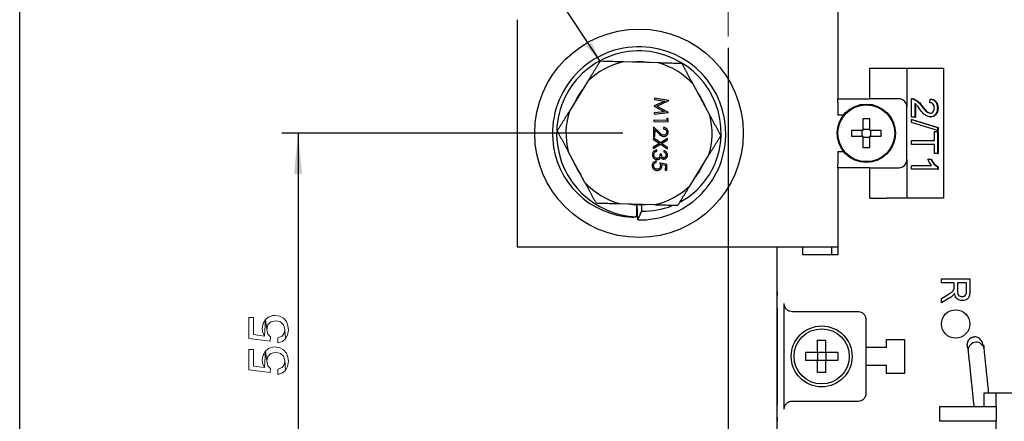
# Model space of a CAD drawing. Extents: x -247 to 837, y 9 to 279.
# Drawn here: x 647 to 696, y 212 to 232 of the extents above; entities that cross this region are included whole.
import ezdxf

# ---------------------------------------------------------------- set-up
doc = ezdxf.new("R2010")
doc.units = 0
doc.header["$LTSCALE"] = 3
doc.header["$MEASUREMENT"] = 0
doc.linetypes.add('CENTERX2', pattern=[20.32, 12.7, -2.54, 2.54, -2.54])
doc.layers.get('0').update_dxf_attribs({"linetype": 'CONTINUOUS'})
doc.layers.add('标注', color=144, linetype='CONTINUOUS')
doc.styles.get("Standard").update_dxf_attribs({"font": 'SimSun.ttf', "width": 0.8})
doc.dimstyles.new('N_TOLER', dxfattribs={"dimtxt": 3, "dimasz": 3, "dimexe": 0.5, "dimexo": 1, "dimgap": 0.1, "dimtad": 1, "dimdec": 1, "dimlfac": 0.5, "dimzin": 9, "dimdsep": 46, "dimtxsty": 'Standard', "dimcen": 0.1, "dimclrd": 256, "dimclre": 256, "dimclrt": 256, "dimadec": 0, "dimazin": 0, "dimtp": 0.1, "dimtfac": 0.5, "dimtdec": 1, "dimtmove": 2, "dimatfit": 3, "dimfxl": 1, "dimtolj": 1, "dimtzin": 9, "dimarcsym": 0})

msp = doc.modelspace()

# ---------------------------------------------------------------- linework, layer by layer
msp.add_line((647.283, 9.531), (647.283, 278.315))
at = {"color": 7, "linetype": 'Continuous', "lineweight": 30}
for p, q in [((687.601, 234.604), (687.601, 227.904)), ((671.801, 231.804), (671.801, 220.604)), ((678.767, 229.672), (677.035, 229.721)), ((689.159, 229.404), (689.159, 227.904)), ((689.228, 229.404), (689.159, 229.404)), ((689.994, 229.404), (689.228, 229.404)), ((692.801, 229.404), (689.994, 229.404)), ((691.001, 229.404), (691.001, 227.504)), ((692.801, 229.404), (692.801, 223.004)), ((675.28, 228.773), (674.373, 227.301)), ((681.288, 227.1), (680.464, 228.626)), ((678.552, 227.551), (678.551, 227.537)), ((679.068, 227.792), (678.552, 227.551)), ((678.563, 227.938), (678.561, 227.874)), ((678.561, 227.874), (679.068, 227.792)), ((679.265, 227.824), (678.563, 227.938)), ((678.678, 227.541), (679.265, 227.815)), ((679.265, 227.815), (679.265, 227.824)), ((687.601, 227.904), (689.159, 227.904)), ((687.601, 227.704), (687.601, 227.904)), ((687.601, 227.704), (687.601, 227.104)), ((690.601, 227.904), (689.159, 227.904)), ((691.224, 226.994), (691.224, 227.91)), ((691.224, 227.91), (691.257, 227.91)), ((691.338, 227.891), (691.37, 227.891)), ((691.388, 227.679), (691.388, 226.994)), ((691.421, 227.65), (691.421, 226.994)), ((691.703, 227.568), (691.735, 227.568)), ((692.126, 227.712), (692.143, 227.892)), ((692.143, 227.892), (692.175, 227.892)), ((678.54, 227.151), (679.248, 227.225)), ((678.542, 227.215), (678.54, 227.151)), ((679.052, 227.268), (678.542, 227.215)), ((678.551, 227.537), (679.052, 227.268)), ((679.249, 227.234), (678.678, 227.541)), ((679.248, 227.225), (679.249, 227.234)), ((687.877, 227.104), (687.601, 227.104)), ((691.001, 224.904), (691.001, 227.504)), ((692.503, 227.443), (692.536, 227.443)), ((678.532, 226.853), (678.53, 226.789)), ((678.53, 226.789), (679.235, 226.769)), ((679.165, 226.835), (678.532, 226.853)), ((679.168, 226.943), (679.165, 226.835)), ((679.239, 226.9), (679.168, 226.943)), ((679.235, 226.769), (679.239, 226.9)), ((691.388, 226.994), (691.224, 226.994)), ((691.224, 226.887), (692.503, 226.492)), ((691.224, 226.887), (691.257, 226.887)), ((691.224, 226.738), (691.224, 226.887)), ((692.503, 226.343), (691.224, 226.738)), ((691.257, 226.887), (692.536, 226.492)), ((691.388, 226.994), (691.421, 226.994)), ((692.15, 227.012), (692.183, 227.012)), ((678.522, 226.527), (678.509, 226.048)), ((678.806, 226.245), (678.522, 226.527)), ((678.581, 226.046), (678.59, 226.374)), ((678.59, 226.374), (678.774, 226.192)), ((679.01, 226.486), (679.008, 226.423)), ((688.801, 226.044), (688.801, 226.364)), ((688.841, 226.404), (689.161, 226.404)), ((689.201, 226.364), (689.201, 226.044)), ((692.356, 225.846), (692.356, 226.294)), ((692.356, 226.294), (692.503, 226.294)), ((692.503, 226.492), (692.536, 226.492)), ((692.503, 226.492), (692.503, 226.343)), ((692.503, 226.343), (692.536, 226.343)), ((692.503, 226.294), (692.503, 225.199)), ((692.503, 226.294), (692.536, 226.294)), ((692.536, 226.492), (692.536, 226.343)), ((692.536, 226.294), (692.536, 225.199)), ((678.491, 225.447), (678.858, 225.667)), ((678.802, 225.705), (678.493, 225.52)), ((678.507, 225.98), (678.505, 225.907)), ((678.505, 225.907), (678.802, 225.705)), ((678.86, 225.74), (678.507, 225.98)), ((678.509, 226.048), (678.581, 226.046)), ((678.858, 225.667), (679.197, 225.436)), ((679.212, 225.951), (678.86, 225.74)), ((678.916, 225.702), (679.21, 225.878)), ((679.199, 225.509), (678.916, 225.702)), ((679.21, 225.878), (679.212, 225.951)), ((688.841, 226.004), (689.161, 226.004)), ((691.224, 225.846), (692.356, 225.846)), ((691.224, 225.648), (691.224, 225.846)), ((692.356, 225.648), (691.224, 225.648)), ((692.356, 225.199), (692.356, 225.648)), ((675.136, 223.784), (674.315, 225.304)), ((678.493, 225.52), (678.491, 225.447)), ((678.678, 225.319), (678.68, 225.383)), ((678.909, 225.177), (678.837, 225.179)), ((679.031, 225.345), (679.03, 225.282)), ((679.197, 225.436), (679.199, 225.509)), ((687.601, 225.304), (687.877, 225.304)), ((687.601, 225.304), (687.601, 224.704)), ((692.503, 225.199), (692.356, 225.199)), ((692.503, 225.199), (692.536, 225.199)), ((678.653, 224.768), (678.655, 224.831)), ((679.175, 224.672), (678.824, 224.754)), ((678.917, 224.667), (679.101, 224.624)), ((679.167, 224.382), (679.175, 224.672)), ((680.321, 223.633), (681.23, 225.108)), ((687.601, 224.504), (687.601, 224.704)), ((691.001, 224.904), (691.001, 223.004)), ((692.032, 224.93), (692.184, 224.93)), ((692.184, 224.93), (692.216, 224.93)), ((679.101, 224.624), (679.094, 224.384)), ((679.094, 224.384), (679.167, 224.382)), ((687.601, 224.504), (687.601, 220.204)), ((689.159, 224.504), (687.601, 224.504)), ((689.159, 224.504), (689.159, 223.004)), ((689.159, 224.504), (690.601, 224.504)), ((691.224, 224.428), (691.224, 224.607)), ((691.224, 224.607), (692.221, 224.607)), ((692.503, 224.428), (691.224, 224.428)), ((692.503, 224.543), (692.536, 224.543)), ((692.503, 224.543), (692.503, 224.428)), ((692.503, 224.428), (692.536, 224.428)), ((692.536, 224.543), (692.536, 224.428)), ((676.837, 222.735), (678.565, 222.686)), ((689.228, 223.004), (689.159, 223.004)), ((689.228, 223.004), (689.994, 223.004)), ((692.801, 223.004), (689.994, 223.004)), ((677.736, 221.932), (677.708, 222.685)), ((671.801, 220.604), (687.601, 220.604)), ((684.601, 218.404), (684.601, 220.604)), ((685.878, 220.204), (685.878, 220.604)), ((687.294, 220.204), (687.294, 220.604)), ((687.601, 220.204), (685.878, 220.204)), ((692.701, 219.029), (694.101, 219.029)), ((692.701, 218.832), (692.701, 219.029)), ((693.329, 218.832), (692.701, 218.832)), ((693.329, 218.629), (693.329, 218.832)), ((693.939, 218.832), (693.491, 218.832)), ((693.491, 218.832), (693.491, 218.457)), ((693.939, 218.414), (693.939, 218.832)), ((694.101, 219.029), (694.101, 218.422)), ((684.601, 218.404), (684.601, 218.404)), ((684.603, 218.404), (684.601, 218.404)), ((684.601, 217.604), (684.601, 218.403)), ((684.605, 212.204), (684.605, 218.204)), ((692.701, 218.064), (692.996, 218.238)), ((693.087, 218.067), (692.701, 217.837)), ((692.701, 217.837), (692.701, 218.064)), ((684.601, 217.604), (684.601, 212.804)), ((684.956, 212.604), (684.956, 217.804)), ((688.601, 217.404), (685.358, 217.404)), ((689.001, 215.644), (689.001, 217.004)), ((690.001, 216.044), (690.881, 216.044)), ((690.001, 215.644), (690.001, 216.044)), ((690.881, 216.044), (690.881, 214.364)), ((689.017, 215.644), (689.001, 215.644)), ((689.001, 214.764), (689.001, 215.644)), ((689.228, 215.644), (689.017, 215.644)), ((689.994, 215.644), (689.228, 215.644)), ((689.994, 215.644), (690.001, 215.644)), ((694.015, 215.481), (694.013, 215.517)), ((687.001, 215.404), (686.601, 215.404)), ((686.601, 215.404), (686.601, 215.004)), ((687.001, 215.004), (686.601, 215.004)), ((687.001, 215.404), (687.001, 215.004)), ((689.001, 213.404), (689.001, 214.764)), ((689.001, 214.764), (689.017, 214.764)), ((689.017, 214.764), (689.228, 214.764)), ((689.228, 214.764), (689.994, 214.764)), ((690.001, 214.764), (689.994, 214.764)), ((690.001, 214.364), (690.001, 214.764)), ((690.881, 214.364), (690.001, 214.364)), ((685.358, 213.004), (688.601, 213.004)), ((694.801, 212.724), (694.801, 213.404)), ((694.801, 213.404), (695.401, 213.404)), ((695.401, 213.404), (707.801, 213.404)), ((695.401, 212.724), (695.401, 213.404)), ((684.601, 212.004), (684.601, 212.804)), ((692.601, 212.724), (692.601, 212.004)), ((695.401, 212.724), (692.601, 212.724)), ((695.401, 212.724), (695.401, 212.004)), ((684.601, 212.004), (684.601, 212.004)), ((684.601, 209.804), (684.601, 212.004)), ((684.601, 212.004), (684.603, 212.004)), ((695.401, 212.004), (692.601, 212.004)), ((695.401, 195.404), (695.401, 212.004))]:
    msp.add_line(p, q, dxfattribs=at)
at = {"color": 142, "lineweight": 0}
for points in [[(658.579, 217.114), (658.579, 216.092), (659.63, 215.95), (659.644, 216.163), (659.517, 216.305), (659.46, 216.532), (659.389, 217.015), (659.346, 216.205), (658.807, 216.276), (658.807, 217.114)], [(659.233, 216.575), (659.247, 216.418), (659.346, 216.205), (659.389, 217.015), (659.275, 216.83)], [(659.389, 217.015), (659.46, 216.532), (659.517, 216.759), (659.659, 216.901), (659.9, 216.958), (660.127, 216.901), (660.283, 216.759), (660.34, 216.546), (660.383, 216.063), (660.482, 216.248), (660.525, 216.504), (660.496, 216.716), (660.425, 216.929), (660.283, 217.086), (660.099, 217.185), (659.857, 217.228), (659.758, 217.213), (659.545, 217.142)], [(659.999, 216.12), (659.999, 215.879), (660.227, 215.936), (660.383, 216.063), (660.34, 216.546), (660.326, 216.39), (660.212, 216.205)], [(658.579, 215.552), (658.579, 214.544), (659.63, 214.402), (659.644, 214.601), (659.517, 214.743), (659.46, 214.984), (659.389, 215.467), (659.346, 214.658), (658.807, 214.729), (658.807, 215.552)], [(659.233, 215.027), (659.247, 214.871), (659.346, 214.658), (659.389, 215.467), (659.275, 215.268)], [(659.389, 215.467), (659.46, 214.984), (659.517, 215.197), (659.659, 215.353), (659.9, 215.41), (660.127, 215.353), (660.283, 215.211), (660.34, 214.998), (660.383, 214.516), (660.482, 214.7), (660.525, 214.956), (660.496, 215.169), (660.425, 215.368), (660.283, 215.524), (660.099, 215.623), (659.857, 215.68), (659.758, 215.666), (659.545, 215.595)], [(659.999, 214.572), (659.999, 214.317), (660.227, 214.388), (660.383, 214.516), (660.34, 214.998), (660.326, 214.828), (660.212, 214.658)]]:
    msp.add_lwpolyline(points, close=True, dxfattribs=at)
at = {"color": 7, "linetype": 'Continuous', "lineweight": 30}
for centre, radius in [((677.801, 226.204), 5.14), ((689.001, 226.204), 1.44), ((689.001, 226.204), 1.4), ((693.401, 216.804), 0.7), ((686.801, 215.204), 1.5), ((686.801, 215.204), 1.36)]:
    msp.add_circle(centre, radius, dxfattribs=at)
for centre, radius, start, end in [((677.801, 226.204), 4.265, 88.3465, 184.2245), ((677.801, 226.196), 4.272, 358.3618, 88.3506), ((677.801, 226.204), 4.059, 88.3465, 184.2245), ((677.801, 226.217), 4.045, 358.3618, 88.3506), ((677.801, 226.204), 3.6, 102.2805, 134.4625), ((677.801, 226.204), 3.52, 81.4483, 95.2654), ((677.801, 226.204), 3.6, 42.2952, 74.4331), ((677.801, 226.204), 3.52, 141.4483, 155.2654), ((677.801, 226.204), 3.52, 21.4483, 35.2654), ((690.601, 227.504), 0.4, 0, 90), ((677.801, 226.204), 3.6, 162.2512, 194.4771), ((677.801, 226.204), 3.6, 342.2805, 14.4185), ((678, 226.198), 3.847, 298.6181, 358.5632), ((677.636, 226.165), 4.097, 183.8578, 267.7847), ((677.841, 226.18), 4.097, 183.8578, 267.7847), ((677.838, 226.165), 4.234, 268.6144, 358.7631), ((677.801, 226.204), 3.52, 201.4483, 215.2654), ((677.801, 226.204), 3.52, 321.4483, 335.2654), ((690.601, 224.904), 0.4, 270, 0), ((677.801, 226.204), 3.6, 222.2365, 254.4625), ((677.801, 226.204), 3.6, 282.2512, 314.4331), ((677.801, 226.204), 3.52, 261.4483, 275.2654), ((678.059, 226.112), 3.743, 268.1842, 291.3882), ((694.361, 215.764), 0.4, 90, 204.762), ((694.414, 215.501), 0.401, 8.9615, 177.6673)]:
    msp.add_arc(centre, radius, start, end, dxfattribs=at)
for points, degree in [([(675.884, 229.754), (675.28, 228.773)], 1), ([(677.035, 229.721), (675.884, 229.754)], 1), ([(679.918, 229.639), (678.767, 229.672)], 1), ([(680.464, 228.626), (679.918, 229.639)], 1), ([(674.373, 227.301), (673.767, 226.319)], 1), ([(681.834, 226.088), (681.288, 227.1)], 1), ([(688.841, 226.924), (688.894, 226.924), (689.001, 226.924), (689.107, 226.924), (689.161, 226.924)], 3), ([(689.161, 226.924), (689.161, 226.364)], 1), ([(673.767, 226.319), (674.315, 225.304)], 1), ([(688.281, 226.044), (688.281, 226.364)], 1), ([(688.281, 226.364), (688.841, 226.364)], 1), ([(689.721, 226.364), (689.721, 226.044)], 1), ([(681.23, 225.108), (681.834, 226.088)], 1), ([(688.841, 225.484), (688.841, 226.044)], 1), ([(689.721, 226.044), (689.161, 226.044)], 1), ([(689.161, 225.484), (689.107, 225.484), (689.001, 225.484), (688.894, 225.484), (688.841, 225.484)], 3), ([(675.684, 222.768), (675.136, 223.784)], 1), ([(679.717, 222.653), (680.321, 223.633)], 1), ([(675.684, 222.768), (676.837, 222.735)], 1), ([(677.683, 222.086), (677.701, 222.711)], 1), ([(677.94, 222.371), (677.928, 222.704)], 1), ([(678.565, 222.686), (679.717, 222.653)], 1), ([(694.015, 215.481), (694.301, 212.724)], 1), ([(695.035, 213.404), (694.81, 215.564)], 1)]:
    msp.add_open_spline(points, degree=degree, dxfattribs=at)
for points, knots in [([(691.224, 227.91), (691.246, 227.909), (691.285, 227.908), (691.322, 227.896), (691.338, 227.891)], [0, 0, 0, 0, 0.559956, 1, 1, 1, 1]), ([(691.257, 227.91), (691.278, 227.909), (691.317, 227.908), (691.354, 227.896), (691.37, 227.891)], [0, 0, 0, 0, 0.559956, 1, 1, 1, 1]), ([(691.338, 227.891), (691.417, 227.846), (691.56, 227.766), (691.659, 227.629), (691.703, 227.568)], [0, 0, 0, 0, 0.558359, 1, 1, 1, 1]), ([(691.37, 227.891), (691.45, 227.846), (691.592, 227.766), (691.691, 227.629), (691.735, 227.568)], [0, 0, 0, 0, 0.558359, 1, 1, 1, 1]), ([(691.625, 227.401), (691.6, 227.434), (691.559, 227.489), (691.5, 227.565), (691.449, 227.628), (691.409, 227.662), (691.388, 227.679)], [0, 0, 0, 0, 0.340038, 0.560063, 0.78009, 1, 1, 1, 1]), ([(691.703, 227.568), (691.773, 227.479), (691.87, 227.354), (692.022, 227.216), (692.107, 227.2), (692.149, 227.192)], [0, 0, 0, 0, 0.561313, 0.781386, 1, 1, 1, 1]), ([(691.735, 227.568), (691.805, 227.479), (691.902, 227.354), (692.055, 227.216), (692.139, 227.2), (692.181, 227.192)], [0, 0, 0, 0, 0.561313, 0.781386, 1, 1, 1, 1]), ([(692.356, 227.447), (692.353, 227.486), (692.348, 227.563), (692.29, 227.656), (692.209, 227.706), (692.154, 227.71), (692.126, 227.712)], [0, 0, 0, 0, 0.28041, 0.559489, 0.779375, 1, 1, 1, 1]), ([(692.143, 227.892), (692.199, 227.881), (692.313, 227.861), (692.438, 227.74), (692.496, 227.59), (692.501, 227.492), (692.503, 227.443)], [0, 0, 0, 0, 0.280235, 0.558893, 0.779132, 1, 1, 1, 1]), ([(692.175, 227.892), (692.232, 227.881), (692.345, 227.861), (692.471, 227.74), (692.529, 227.59), (692.534, 227.492), (692.536, 227.443)], [0, 0, 0, 0, 0.280235, 0.558893, 0.779132, 1, 1, 1, 1]), ([(692.15, 227.012), (692.089, 227.022), (691.967, 227.041), (691.79, 227.191), (691.688, 227.321), (691.625, 227.401)], [0, 0, 0, 0, 0.278741, 0.558834, 1, 1, 1, 1]), ([(692.149, 227.192), (692.181, 227.197), (692.247, 227.206), (692.315, 227.279), (692.351, 227.363), (692.354, 227.419), (692.356, 227.447)], [0, 0, 0, 0, 0.27908, 0.558612, 0.779043, 1, 1, 1, 1]), ([(692.503, 227.443), (692.5, 227.382), (692.492, 227.26), (692.403, 227.114), (692.282, 227.025), (692.194, 227.017), (692.15, 227.012)], [0, 0, 0, 0, 0.280482, 0.559644, 0.779749, 1, 1, 1, 1]), ([(692.536, 227.443), (692.532, 227.382), (692.524, 227.26), (692.436, 227.114), (692.314, 227.025), (692.227, 227.017), (692.183, 227.012)], [0, 0, 0, 0, 0.280482, 0.559644, 0.779749, 1, 1, 1, 1]), ([(688.841, 226.364), (688.841, 226.511), (688.841, 226.701), (688.841, 226.882), (688.841, 226.924)], [0, 0, 0, 0, 0.7722527, 1, 1, 1, 1]), ([(678.774, 226.192), (678.802, 226.165), (678.854, 226.114), (678.937, 226.053), (678.996, 226.046), (679.023, 226.042)], [0, 0, 0, 0, 0.403389, 0.7365896, 1, 1, 1, 1]), ([(679.019, 226.106), (678.998, 226.109), (678.957, 226.114), (678.904, 226.152), (678.855, 226.196), (678.823, 226.229), (678.806, 226.245)], [0, 0, 0, 0, 0.233044, 0.469916, 0.734406, 1, 1, 1, 1]), ([(679.008, 226.423), (679.035, 226.418), (679.08, 226.409), (679.13, 226.369), (679.157, 226.325), (679.166, 226.284), (679.166, 226.261), (679.166, 226.255)], [0, 0, 0, 0, 0.319002, 0.523832, 0.72881, 0.925178, 1, 1, 1, 1]), ([(679.238, 226.249), (679.236, 226.279), (679.232, 226.338), (679.186, 226.409), (679.125, 226.459), (679.063, 226.481), (679.024, 226.485), (679.01, 226.486)], [0, 0, 0, 0, 0.244351, 0.47479, 0.674478, 0.88753, 1, 1, 1, 1]), ([(679.166, 226.255), (679.164, 226.234), (679.159, 226.194), (679.124, 226.146), (679.08, 226.114), (679.042, 226.106), (679.022, 226.106), (679.019, 226.106)], [0, 0, 0, 0, 0.261933, 0.518685, 0.740336, 0.954217, 1, 1, 1, 1]), ([(679.023, 226.042), (679.05, 226.044), (679.104, 226.048), (679.172, 226.092), (679.218, 226.149), (679.236, 226.206), (679.238, 226.239), (679.238, 226.249)], [0, 0, 0, 0, 0.2479543, 0.4816934, 0.700967, 0.9030881, 1, 1, 1, 1]), ([(689.161, 226.364), (689.308, 226.364), (689.498, 226.364), (689.679, 226.364), (689.721, 226.364)], [0, 0, 0, 0, 0.7722527, 1, 1, 1, 1]), ([(688.841, 226.044), (688.694, 226.044), (688.504, 226.044), (688.322, 226.044), (688.281, 226.044)], [0, 0, 0, 0, 0.772253, 1, 1, 1, 1]), ([(689.161, 226.044), (689.161, 225.897), (689.161, 225.706), (689.161, 225.525), (689.161, 225.484)], [0, 0, 0, 0, 0.772253, 1, 1, 1, 1]), ([(678.68, 225.383), (678.646, 225.375), (678.589, 225.362), (678.521, 225.312), (678.482, 225.251), (678.467, 225.195), (678.465, 225.163), (678.465, 225.153)], [0, 0, 0, 0, 0.298295, 0.506216, 0.714318, 0.918821, 1, 1, 1, 1]), ([(678.465, 225.153), (678.468, 225.117), (678.472, 225.055), (678.519, 224.978), (678.579, 224.929), (678.638, 224.906), (678.675, 224.904), (678.685, 224.903)], [0, 0, 0, 0, 0.291575, 0.497676, 0.704159, 0.913658, 1, 1, 1, 1]), ([(678.537, 225.15), (678.538, 225.162), (678.54, 225.185), (678.551, 225.226), (678.568, 225.251), (678.579, 225.267)], [0, 0, 0, 0, 0.294722, 0.547081, 1, 1, 1, 1]), ([(678.681, 224.966), (678.666, 224.968), (678.635, 224.972), (678.592, 225.001), (678.557, 225.043), (678.538, 225.097), (678.538, 225.133), (678.537, 225.15)], [0, 0, 0, 0, 0.17907, 0.35894, 0.581316, 0.802698, 1, 1, 1, 1]), ([(678.579, 225.267), (678.591, 225.278), (678.612, 225.296), (678.647, 225.311), (678.668, 225.316), (678.678, 225.319)], [0, 0, 0, 0, 0.442299, 0.718944, 1, 1, 1, 1]), ([(678.837, 225.179), (678.834, 225.155), (678.83, 225.106), (678.811, 225.041), (678.772, 224.996), (678.729, 224.97), (678.696, 224.967), (678.681, 224.966)], [0, 0, 0, 0, 0.248808, 0.499894, 0.673045, 0.846155, 1, 1, 1, 1]), ([(679.019, 224.993), (679.008, 224.994), (678.986, 224.997), (678.958, 225.017), (678.931, 225.052), (678.911, 225.107), (678.91, 225.153), (678.909, 225.177)], [0, 0, 0, 0, 0.140391, 0.281594, 0.419519, 0.695061, 1, 1, 1, 1]), ([(679.017, 224.929), (679.037, 224.931), (679.079, 224.935), (679.133, 224.967), (679.175, 225.015), (679.2, 225.071), (679.204, 225.111), (679.206, 225.13)], [0, 0, 0, 0, 0.198994, 0.401633, 0.605715, 0.81437, 1, 1, 1, 1]), ([(679.134, 225.131), (679.132, 225.111), (679.128, 225.075), (679.102, 225.032), (679.073, 225.005), (679.044, 224.994), (679.026, 224.993), (679.019, 224.993)], [0, 0, 0, 0, 0.305291, 0.544532, 0.738304, 0.890972, 1, 1, 1, 1]), ([(679.03, 225.282), (679.051, 225.271), (679.085, 225.253), (679.119, 225.211), (679.133, 225.171), (679.134, 225.144), (679.134, 225.131)], [0, 0, 0, 0, 0.358032, 0.585491, 0.812817, 1, 1, 1, 1]), ([(679.206, 225.13), (679.204, 225.157), (679.201, 225.21), (679.159, 225.276), (679.101, 225.323), (679.055, 225.338), (679.031, 225.345)], [0, 0, 0, 0, 0.269865, 0.522087, 0.750604, 1, 1, 1, 1]), ([(678.655, 224.831), (678.621, 224.824), (678.563, 224.812), (678.498, 224.759), (678.46, 224.698), (678.451, 224.649), (678.45, 224.624), (678.45, 224.622)], [0, 0, 0, 0, 0.319798, 0.543117, 0.767276, 0.974754, 1, 1, 1, 1]), ([(678.522, 224.616), (678.525, 224.636), (678.53, 224.677), (678.561, 224.724), (678.604, 224.757), (678.636, 224.764), (678.653, 224.768)], [0, 0, 0, 0, 0.278944, 0.555784, 0.760367, 1, 1, 1, 1]), ([(678.685, 224.903), (678.698, 224.903), (678.733, 224.904), (678.777, 224.919), (678.804, 224.936), (678.812, 224.941)], [0, 0, 0, 0, 0.286736, 0.783195, 1, 1, 1, 1]), ([(678.812, 224.941), (678.819, 224.946), (678.832, 224.956), (678.854, 224.98), (678.866, 225.002), (678.874, 225.016)], [0, 0, 0, 0, 0.251302, 0.503227, 1, 1, 1, 1]), ([(678.824, 224.754), (678.831, 224.735), (678.843, 224.7), (678.854, 224.648), (678.856, 224.614), (678.856, 224.598)], [0, 0, 0, 0, 0.374219, 0.68444, 1, 1, 1, 1]), ([(678.874, 225.016), (678.889, 224.996), (678.914, 224.962), (678.968, 224.934), (679.001, 224.931), (679.017, 224.929)], [0, 0, 0, 0, 0.424465, 0.72508, 1, 1, 1, 1]), ([(678.928, 224.584), (678.928, 224.591), (678.928, 224.605), (678.925, 224.633), (678.92, 224.654), (678.917, 224.667)], [0, 0, 0, 0, 0.2505167, 0.5012601, 1, 1, 1, 1]), ([(692.221, 224.607), (692.179, 224.663), (692.103, 224.762), (692.054, 224.879), (692.032, 224.93)], [0, 0, 0, 0, 0.559686, 1, 1, 1, 1]), ([(692.184, 224.93), (692.229, 224.843), (692.309, 224.687), (692.444, 224.587), (692.503, 224.543)], [0, 0, 0, 0, 0.560427, 1, 1, 1, 1]), ([(692.216, 224.93), (692.261, 224.843), (692.342, 224.687), (692.477, 224.587), (692.536, 224.543)], [0, 0, 0, 0, 0.560427, 1, 1, 1, 1]), ([(678.45, 224.622), (678.452, 224.588), (678.455, 224.528), (678.498, 224.455), (678.555, 224.406), (678.622, 224.375), (678.669, 224.371), (678.691, 224.369)], [0, 0, 0, 0, 0.26017, 0.448473, 0.636761, 0.830314, 1, 1, 1, 1]), ([(678.696, 224.432), (678.675, 224.434), (678.636, 224.438), (678.585, 224.469), (678.546, 224.514), (678.523, 224.565), (678.522, 224.601), (678.522, 224.616)], [0, 0, 0, 0, 0.215262, 0.416547, 0.617047, 0.845195, 1, 1, 1, 1]), ([(678.691, 224.369), (678.721, 224.37), (678.776, 224.373), (678.847, 224.412), (678.899, 224.466), (678.924, 224.528), (678.927, 224.568), (678.928, 224.584)], [0, 0, 0, 0, 0.250882, 0.456538, 0.662021, 0.868177, 1, 1, 1, 1]), ([(678.856, 224.598), (678.853, 224.57), (678.848, 224.525), (678.811, 224.472), (678.769, 224.443), (678.728, 224.432), (678.704, 224.432), (678.696, 224.432)], [0, 0, 0, 0, 0.317295, 0.519111, 0.721499, 0.906063, 1, 1, 1, 1]), ([(677.736, 221.932), (677.774, 222.014), (677.842, 222.16), (677.91, 222.307), (677.94, 222.371)], [0, 0, 0, 0, 0.56, 1, 1, 1, 1]), ([(677.477, 222.071), (677.516, 222.074), (677.584, 222.079), (677.653, 222.084), (677.683, 222.086)], [0, 0, 0, 0, 0.56, 1, 1, 1, 1]), ([(684.603, 218.404), (684.603, 218.401), (684.604, 218.397), (684.604, 218.362), (684.604, 218.312), (684.605, 218.255), (684.605, 218.218), (684.605, 218.204)], [0, 0, 0, 0, 0.2147006, 0.4294011, 0.6441007, 0.858795, 1, 1, 1, 1]), ([(692.996, 218.238), (693.068, 218.281), (693.168, 218.341), (693.286, 218.439), (693.31, 218.501), (693.323, 218.532)], [0, 0, 0, 0, 0.56088, 0.780729, 1, 1, 1, 1]), ([(693.323, 218.532), (693.325, 218.55), (693.329, 218.583), (693.329, 218.615), (693.329, 218.629)], [0, 0, 0, 0, 0.559853, 1, 1, 1, 1]), ([(693.491, 218.457), (693.491, 218.416), (693.493, 218.335), (693.532, 218.223), (693.623, 218.16), (693.687, 218.153), (693.719, 218.15)], [0, 0, 0, 0, 0.281563, 0.560238, 0.779872, 1, 1, 1, 1]), ([(693.719, 218.15), (693.756, 218.154), (693.829, 218.162), (693.93, 218.26), (693.936, 218.356), (693.939, 218.414)], [0, 0, 0, 0, 0.280406, 0.559981, 1, 1, 1, 1]), ([(694.101, 218.422), (694.1, 218.357), (694.099, 218.229), (694.022, 218.056), (693.875, 217.967), (693.774, 217.957), (693.723, 217.952)], [0, 0, 0, 0, 0.2816712, 0.5592017, 0.779411, 1, 1, 1, 1]), ([(693.278, 218.215), (693.245, 218.183), (693.187, 218.127), (693.118, 218.086), (693.087, 218.067)], [0, 0, 0, 0, 0.559794, 1, 1, 1, 1]), ([(693.347, 218.323), (693.336, 218.302), (693.317, 218.263), (693.29, 218.229), (693.278, 218.215)], [0, 0, 0, 0, 0.56012, 1, 1, 1, 1]), ([(693.723, 217.952), (693.669, 217.958), (693.559, 217.969), (693.398, 218.098), (693.366, 218.238), (693.347, 218.323)], [0, 0, 0, 0, 0.280517, 0.560502, 1, 1, 1, 1]), ([(685.358, 217.404), (685.312, 217.408), (685.222, 217.417), (685.101, 217.486), (685.011, 217.588), (684.963, 217.701), (684.958, 217.775), (684.956, 217.804)], [0, 0, 0, 0, 0.215577, 0.431165, 0.646427, 0.861018, 1, 1, 1, 1]), ([(689.001, 217.004), (689.001, 217.01), (689, 217.026), (688.999, 217.046), (688.994, 217.084), (688.983, 217.125), (688.958, 217.189), (688.922, 217.246), (688.87, 217.303), (688.76, 217.385), (688.67, 217.395), (688.601, 217.404)], [0, 0, 0, 0, 0.0059649, 0.0169321, 0.0221186, 0.0580772, 0.0992356, 0.2081704, 0.3175267, 0.4764072, 1, 1, 1, 1]), ([(686.601, 216.004), (686.638, 216.004), (686.705, 216.004), (686.771, 216.004), (686.801, 216.004)], [0, 0, 0, 0, 0.559988, 1, 1, 1, 1]), ([(686.601, 215.404), (686.601, 215.519), (686.601, 215.725), (686.601, 215.918), (686.601, 216.004)], [0, 0, 0, 0, 0.559872, 1, 1, 1, 1]), ([(686.801, 216.004), (686.838, 216.004), (686.905, 216.004), (686.971, 216.004), (687.001, 216.004)], [0, 0, 0, 0, 0.5599875, 1, 1, 1, 1]), ([(687.001, 215.404), (687.001, 215.519), (687.001, 215.725), (687.001, 215.918), (687.001, 216.004)], [0, 0, 0, 0, 0.559872, 1, 1, 1, 1]), ([(694.361, 216.164), (694.339, 216.163), (694.294, 216.16), (694.23, 216.143), (694.169, 216.116), (694.113, 216.08), (694.047, 216.019), (693.999, 215.942), (693.967, 215.849), (693.963, 215.795), (693.961, 215.764)], [0, 0, 0, 0, 0.10595, 0.211899, 0.317849, 0.423798, 0.529748, 0.743956, 0.849905, 1, 1, 1, 1]), ([(694.802, 215.611), (694.782, 215.703), (694.743, 215.876), (694.63, 216.048), (694.508, 216.143), (694.418, 216.157), (694.378, 216.163)], [0, 0, 0, 0, 0.317639, 0.593711, 0.822468, 1, 1, 1, 1]), ([(693.961, 215.764), (693.963, 215.717), (693.965, 215.659), (693.995, 215.61), (694.001, 215.599)], [0, 0, 0, 0, 0.785153, 1, 1, 1, 1]), ([(694.76, 215.764), (694.769, 215.758), (694.782, 215.75), (694.794, 215.654), (694.798, 215.625)], [0, 0, 0, 0, 0.688582, 1, 1, 1, 1]), ([(686.601, 215.404), (686.485, 215.404), (686.279, 215.404), (686.086, 215.404), (686.001, 215.404)], [0, 0, 0, 0, 0.559873, 1, 1, 1, 1]), ([(686.001, 215.404), (686.001, 215.329), (686.001, 215.195), (686.001, 215.062), (686.001, 215.004)], [0, 0, 0, 0, 0.55995, 1, 1, 1, 1]), ([(686.601, 215.004), (686.485, 215.004), (686.279, 215.004), (686.086, 215.004), (686.001, 215.004)], [0, 0, 0, 0, 0.559873, 1, 1, 1, 1]), ([(686.601, 214.404), (686.601, 214.512), (686.601, 214.707), (686.601, 214.913), (686.601, 215.004)], [0, 0, 0, 0, 0.55989, 1, 1, 1, 1]), ([(687.601, 215.404), (687.492, 215.404), (687.298, 215.404), (687.092, 215.404), (687.001, 215.404)], [0, 0, 0, 0, 0.559886, 1, 1, 1, 1]), ([(687.001, 214.404), (687.001, 214.512), (687.001, 214.707), (687.001, 214.913), (687.001, 215.004)], [0, 0, 0, 0, 0.55989, 1, 1, 1, 1]), ([(687.601, 215.004), (687.492, 215.004), (687.298, 215.004), (687.092, 215.004), (687.001, 215.004)], [0, 0, 0, 0, 0.559886, 1, 1, 1, 1]), ([(687.601, 215.404), (687.601, 215.329), (687.601, 215.195), (687.601, 215.062), (687.601, 215.004)], [0, 0, 0, 0, 0.55995, 1, 1, 1, 1]), ([(686.801, 214.404), (686.763, 214.404), (686.697, 214.404), (686.63, 214.404), (686.601, 214.404)], [0, 0, 0, 0, 0.559988, 1, 1, 1, 1]), ([(687.001, 214.404), (686.964, 214.404), (686.897, 214.404), (686.83, 214.404), (686.801, 214.404)], [0, 0, 0, 0, 0.559988, 1, 1, 1, 1]), ([(684.956, 212.604), (684.961, 212.648), (684.97, 212.738), (685.038, 212.858), (685.14, 212.948), (685.253, 212.997), (685.328, 213.002), (685.358, 213.004)], [0, 0, 0, 0, 0.213818, 0.427626, 0.641746, 0.856531, 1, 1, 1, 1]), ([(688.601, 213.004), (688.648, 213.006), (688.743, 213.012), (688.868, 213.095), (688.952, 213.199), (688.987, 213.293), (688.997, 213.345), (689, 213.38), (689.001, 213.396), (689.001, 213.404)], [0, 0, 0, 0, 0.361767, 0.723095, 0.906279, 0.959332, 0.983997, 0.992336, 1, 1, 1, 1]), ([(684.605, 212.204), (684.605, 212.181), (684.605, 212.136), (684.604, 212.076), (684.604, 212.031), (684.603, 212.007), (684.603, 212.005), (684.603, 212.004)], [0, 0, 0, 0, 0.214686, 0.429371, 0.64406, 0.858756, 1, 1, 1, 1])]:
    msp.add_open_spline(points, degree=3, knots=knots, dxfattribs=at)
at = {"layer": '标注', "linetype": 'CENTERX2', "lineweight": 0}
msp.add_line((682.201, 230.969), (682.201, 236.407), dxfattribs=at)
at = {"layer": '标注'}
for p, q in [((682.201, 230.423), (682.201, 162.604)), ((677.001, 226.204), (660.201, 226.204)), ((661.001, 226.204), (661.001, 204.204))]:
    msp.add_line(p, q, dxfattribs=at)
msp.add_solid([(661.001, 226.204), (660.801, 224.204), (661.201, 224.204)], dxfattribs=at)

# ---------------------------------------------------------------- leaders
at = {"linetype": 'Continuous'}
msp.add_leader([(675.884, 229.754), (668.449, 240.997)], dimstyle='N_TOLER', override={"dimtxt": 1.3, "dimasz": 1, "dimtad": 0, "dimlfac": 1}, dxfattribs=at)

doc.saveas('drawing.dxf')
